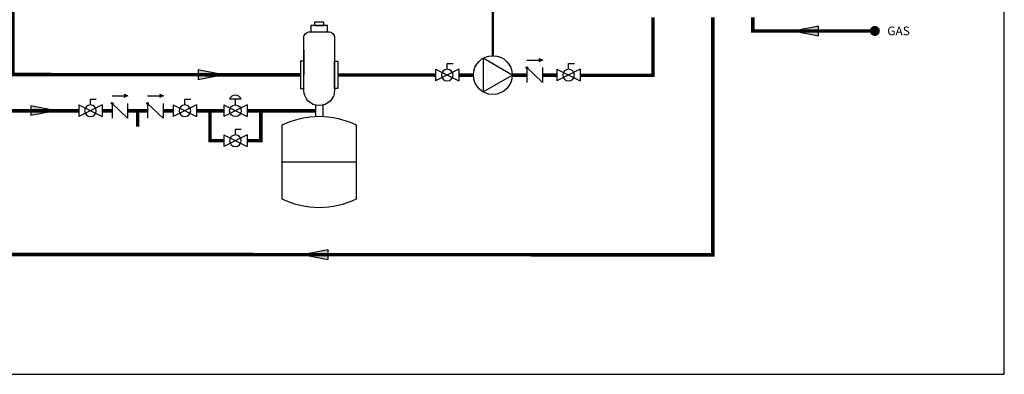
# Model space of a CAD drawing. Units: inches. Extents: x -69 to 81, y -7 to 97.
# Drawn here: x -17 to 81, y -7 to 29 of the extents above; entities that cross this region are included whole.
import ezdxf
from ezdxf.enums import TextEntityAlignment as Align

# ---------------------------------------------------------------- set-up
doc = ezdxf.new("R2010")
doc.units = ezdxf.units.IN
doc.header["$MEASUREMENT"] = 0
doc.linetypes.add('DASHED', pattern=[0.75, 0.5, -0.25])
doc.layers.add('Text', color=2, linetype='Continuous')
doc.styles.add('ROMANS', font='romans.shx')

# ---------------------------------------------------------------- blocks, each defined once
blk = doc.blocks.new('Flow')
at = {"color": 2}
for p, q in [((0, 0), (0.1813, 0.0356)), ((0, 0), (0.1813, -0.0356)), ((0.1813, -0.0356), (0.1813, 0.0356))]:
    blk.add_line(p, q, dxfattribs=at)
blk.add_solid([(0, 0), (0.1813, 0.0356), (0.1813, -0.0356)], dxfattribs=at)
blk = doc.blocks.new('Air Elimination Expansion Tank')
at = {"color": 2, "linetype": 'Continuous'}
for p, q in [((0.243, 0.1756), (0.243, 0.0004)), ((0.1072, -0.2169), (0.1072, -0.2967)), ((0.1589, -0.2169), (0.1589, -0.2967)), ((-0.1309, -0.6233), (0.397, -0.6233))]:
    blk.add_line(p, q, dxfattribs=at)
for points in [[(0.0736, 0.3541), (0.1925, 0.3541), (0.1925, 0.308), (0.0736, 0.308)], [(0.0995, 0.3776), (0.1666, 0.3776), (0.1666, 0.3541), (0.0995, 0.3541)], [(0, 0.0986), (0, -0.0986), (0.0231, -0.0986), (0.0231, 0.0986)], [(0.2661, 0.0986), (0.2661, -0.0986), (0.243, -0.0986), (0.243, 0.0986)]]:
    blk.add_lwpolyline(points, close=True, dxfattribs=at)
for points in [[(0.199, 0.308), (0.067, 0.308, 0.414214), (0.0231, 0.264), (0.0231, -0.11, 1), (0.243, -0.11), (0.243, 0.264, 0.414214)], [(-0.1309, -0.3583), (-0.1309, -0.8884, 0.235198), (0.397, -0.8884), (0.397, -0.3583, 0.235198)]]:
    blk.add_lwpolyline(points, format="xyb", close=True, dxfattribs=at)
blk = doc.blocks.new('Full-Port Ball Valve')
at = {"color": 2}
for p, q in [((0.0832, 0.0832), (0.0416, 0.0832)), ((0.0832, 0.0416), (0.0832, 0.0832)), ((0, 0.0416), (0, -0.0416)), ((0, 0.0416), (0.1665, -0.0416)), ((0.1665, 0.0416), (0, -0.0416)), ((0.1665, 0.0416), (0.1665, -0.0416))]:
    blk.add_line(p, q, dxfattribs=at)
blk.add_circle((0.0832, 0), 0.0416, dxfattribs=at)
blk = doc.blocks.new('CHECK VALVE')
h = blk.add_hatch(color=2)
h.dxf.hatch_style = 1
h.paths.add_polyline_path([(0.1135, 0.1061), (0.0896, 0.1148, -0.622204), (0.0896, 0.0974)])
at = {"color": 2}
for p, q in [((0, 0.1061), (0.095, 0.1061)), ((0.1135, 0.1061), (0.0876, 0.1155)), ((0.1135, 0.1061), (0.0876, 0.0967)), ((0, 0.0531), (0, -0.0531)), ((0, 0.0531), (0.1115, -0.0531)), ((0.1115, 0.0531), (0.1115, -0.0531))]:
    blk.add_line(p, q, dxfattribs=at)
blk.add_circle((0, 0.0531), 0.00667, dxfattribs=at)
blk.add_arc((0.0853, 0.1061), 0.00971, 283.78011, 76.21989, dxfattribs=at)
blk = doc.blocks.new('CIRCULATOR')
at = {"color": 2}
for p, q in [((-0.2761, 0), (-0.3455, 0)), ((0.0694, 0), (0, 0))]:
    blk.add_line(p, q, dxfattribs=at)
blk.add_lwpolyline([(-0.2082, -0.1202), (0, 0), (-0.2082, 0.1202)], close=True, dxfattribs=at)
blk.add_circle((-0.1388, 0), 0.1388, dxfattribs=at)

msp = doc.modelspace()

# ---------------------------------------------------------------- linework, layer by layer
at = {"color": 2}
for p, q in [((4.808, 20.769), (3.643, 20.769)), ((4.225, 20.187), (4.225, 20.769)), ((3.06, 20.187), (3.06, 19.021)), ((5.391, 20.187), (3.06, 19.021)), ((3.06, 20.187), (5.391, 19.021)), ((5.391, 20.187), (5.391, 19.021))]:
    msp.add_line(p, q, dxfattribs=at)
at = {"const_width": 0.35}
for points in [[(-56.83, 60.291), (-56.83, 68.291), (-18.06, 68.292), (-18.06, 23.231), (10.749, 23.199)], [(52.027, 28.959), (52.027, 5.177), (-34.061, 5.23), (-34.059, 62.291), (-43.353, 62.291), (-43.353, 60.291)], [(38.753, 23.156), (46.035, 23.145), (46.035, 28.959)], [(68.246, 27.596), (56.027, 27.596), (56.027, 28.959)], [(14.474, 23.192), (24.263, 23.176)], [(26.594, 23.176), (28.052, 23.176)], [(31.943, 23.176), (33.401, 23.176)], [(34.961, 23.176), (36.42, 23.176)], [(-19.644, 19.604), (-11.454, 19.604)], [(-8.124, 19.604), (-9.124, 19.604)], [(-4.563, 19.604), (-6.563, 19.604)], [(-5.563, 19.604), (-5.563, 18.023)], [(-2.003, 19.604), (-3.003, 19.604)], [(0.328, 19.604), (3.06, 19.604)], [(3.06, 16.604), (1.686, 16.604), (1.686, 19.604)], [(5.391, 19.604), (12.25, 19.604), (12.25, 19.604)], [(5.391, 16.604), (6.765, 16.604), (6.765, 19.604)]]:
    msp.add_lwpolyline(points, dxfattribs=at)
at = {"color": 2, "linetype": 'DASHED', "ltscale": 0.1, "const_width": 0.25}
msp.add_lwpolyline([(36.634, 45.957), (29.999, 45.957), (29.999, 25.119)], dxfattribs=at)
at = {"const_width": 0.5}
msp.add_lwpolyline([(67.996, 27.596, 1), (68.496, 27.596, 1)], format="xyb", close=True, dxfattribs=at)
at = {"color": 2}
msp.add_circle((4.225, 19.604), 0.583, dxfattribs=at)
msp.add_arc((4.225, 20.528), 0.631, 22.47685, 157.52317, dxfattribs=at)
at = {"layer": 'Defpoints'}
msp.add_lwpolyline([(-69.292, -6.782), (81.208, -6.782), (81.208, 97.351), (-69.292, 97.351)], close=True, dxfattribs=at)

# ---------------------------------------------------------------- block references
at = {"yscale": 14, "zscale": 14}
for name, p, xscale in [('Air Elimination Expansion Tank', (14.474, 23.199), -14), ('CIRCULATOR', (31.943, 23.176), 14), ('CHECK VALVE', (33.401, 23.176), 14), ('Full-Port Ball Valve', (26.594, 23.176), -14), ('Full-Port Ball Valve', (38.753, 23.176), -14)]:
    msp.add_blockref(name, p, dxfattribs=dict(at, xscale=xscale))
for name, p, xscale, rotation in [('Flow', (60.06, 27.596), 14, 1.999999998191749e-05), ('Flow', (3.046, 23.196), 14, 180), ('Full-Port Ball Valve', (-9.124, 19.604), -14, 359.99999), ('CHECK VALVE', (-8.124, 19.604), 14, 359.99999), ('CHECK VALVE', (-4.563, 19.604), 14, 359.99999), ('Full-Port Ball Valve', (0.328, 19.604), -14, 359.99999), ('Flow', (-13.707, 19.613), 14, 180), ('Full-Port Ball Valve', (5.391, 16.604), -14, 359.99999), ('Flow', (10.931, 5.211), -14, 180)]:
    msp.add_blockref(name, p, dxfattribs=dict(at, xscale=xscale, rotation=rotation))

# ---------------------------------------------------------------- texts
at = {"layer": 'Text', "style": 'ROMANS'}
msp.add_text('GAS', height=0.875, rotation=0.00002, dxfattribs=at).set_placement((69.49, 27.596), align=Align.MIDDLE_LEFT)

doc.saveas('drawing.dxf')
